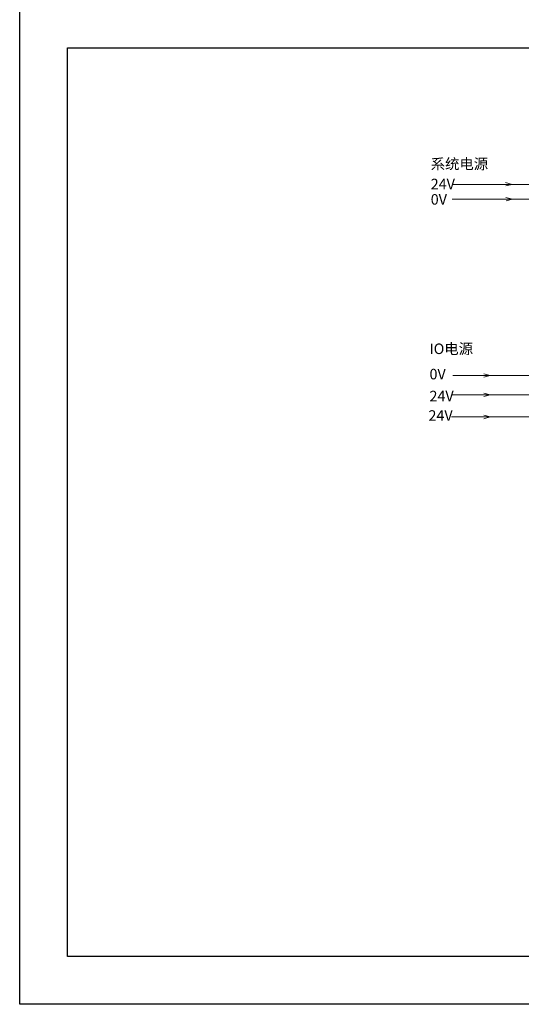
# Model space of a CAD drawing. Units: millimetres. Extents: x 2247 to 3732, y 38 to 1977.
# Drawn here: x 2247 to 2352, y 668 to 874 of the extents above; entities that cross this region are included whole.
import ezdxf

# ---------------------------------------------------------------- set-up
doc = ezdxf.new("R2010")
doc.units = ezdxf.units.MM
doc.layers.add('DIM', color=3, linetype='Continuous', lineweight=13)
doc.styles.get("Standard").update_dxf_attribs({"font": 'arial.ttf'})

msp = doc.modelspace()

# ---------------------------------------------------------------- linework, layer by layer
for points in [[(2246.862, 878.368), (2543.862, 878.368), (2543.862, 668.368), (2246.862, 668.368)], [(2256.862, 868.368), (2533.862, 868.368), (2533.862, 678.368), (2256.862, 678.368)]]:
    msp.add_lwpolyline(points, close=True)
at = {"layer": 'DIM', "color": 3}
for p, q in [((2349.904, 839.782), (2348.526, 840.178)), ((2349.904, 839.782), (2348.561, 839.464)), ((2349.984, 836.682), (2348.607, 837.078)), ((2349.984, 836.682), (2348.642, 836.364)), ((2345.291, 799.811), (2344.001, 800.175)), ((2345.291, 799.811), (2344.001, 799.451)), ((2345.291, 795.791), (2344.001, 796.155)), ((2345.291, 795.791), (2344.001, 795.431)), ((2345.291, 791.162), (2344.001, 791.525)), ((2345.291, 791.162), (2344.001, 790.801))]:
    msp.add_line(p, q, dxfattribs=at)
at = {"layer": 'DIM', "color": 1}
for p, q in [((2368.31, 839.782), (2337.325, 839.782)), ((2368.323, 795.791), (2337.332, 795.791)), ((2372.127, 791.162), (2337.176, 791.162))]:
    msp.add_line(p, q, dxfattribs=at)
at = {"layer": 'DIM', "color": 5}
for p, q in [((2364.506, 836.682), (2337.325, 836.682)), ((2364.506, 799.811), (2337.488, 799.811))]:
    msp.add_line(p, q, dxfattribs=at)

# ---------------------------------------------------------------- texts
at = {"layer": 'DIM', "color": 3, "insert": (2332.862, 845.163), "char_height": 2.2, "width": 34.58814, "attachment_point": 1}
msp.add_mtext('{\\fFangSong|b0|i0|c0|p34;系统电源}', dxfattribs=at)
at = {"layer": 'DIM', "color": 0, "char_height": 2.2, "attachment_point": 1}
for s, insert, width in [('{\\fFangSong|b0|i0|c0|p34;24V}', (2332.862, 840.957), 2.76532), ('{\\fFangSong|b0|i0|c0|p34;0V}', (2332.862, 837.745), 2.76532), ('{\\fFangSong|b0|i0|c0|p34;0V}', (2332.606, 801.222), 2.76532), ('{\\fFangSong|b0|i0|c0|p34;24V}', (2332.606, 796.636), 2.76532), ('{\\fFangSong|b0|i0|c0|p34;24V}', (2332.391, 792.568), 44.99736)]:
    msp.add_mtext(s, dxfattribs=dict(at, insert=insert, width=width))
at = {"layer": 'DIM', "color": 3, "insert": (2332.606, 806.52), "char_height": 2.2, "attachment_point": 1}
msp.add_mtext_dynamic_manual_height_columns('{\\fFangSong|b0|i0|c0|p34;IO电源}', width=15.71446, gutter_width=11, heights=[12.414], dxfattribs=at)

doc.saveas('drawing.dxf')
